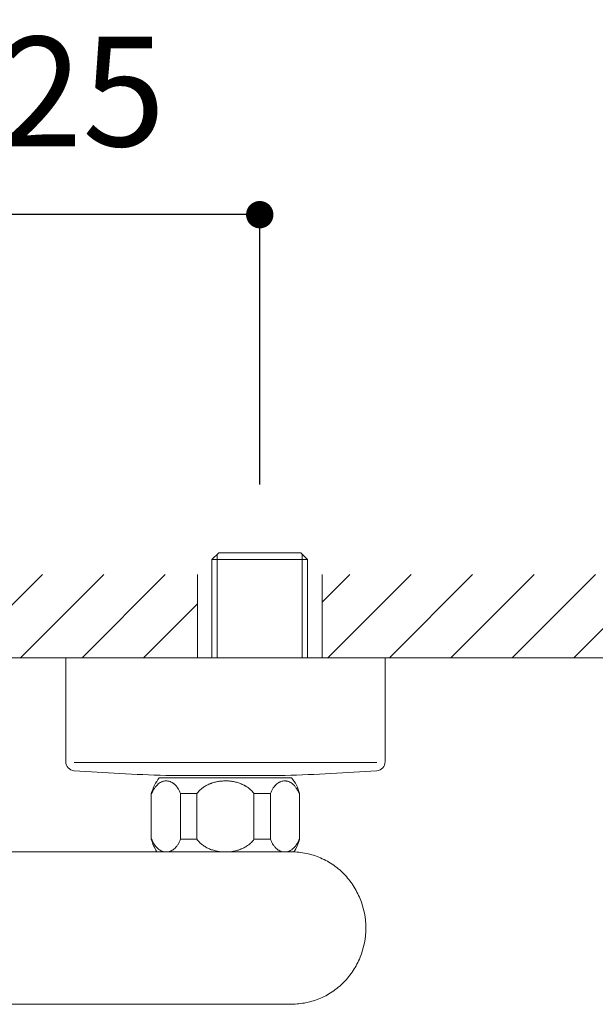
# Model space of a CAD drawing. Units: millimetres. Extents: x 0 to 2100, y 0 to 2970.
# Drawn here: x 541 to 667, y 2229 to 2445 of the extents above; entities that cross this region are included whole.
import ezdxf

# ---------------------------------------------------------------- set-up
doc = ezdxf.new("R2010")
doc.units = ezdxf.units.MM
doc.header["$LTSCALE"] = 50
doc.header["$PDMODE"] = 1
doc.header["$PDSIZE"] = -2
doc.layers.add('DIM', color=3, linetype='Continuous', lineweight=13)
doc.layers.add('MODEL', color=7, linetype='Continuous', lineweight=20)
doc.styles.add('ＭＳ ゴシック', font='msgothic.ttc', dxfattribs={"bigfont": 'ＭＳ ゴシック'})
doc.dimstyles.new('tfrom線あり', dxfattribs={"dimtxt": 24, "dimasz": 6, "dimexe": 0, "dimexo": 20, "dimgap": 15, "dimtad": 1, "dimdec": 0, "dimzin": 11, "dimdsep": 46, "dimtxsty": 'ＭＳ ゴシック', "dimblk": 'DOT', "dimcen": 0, "dimazin": 0, "dimtfac": 1, "dimtdec": 1, "dimtix": 1, "dimtofl": 0, "dimtmove": 0, "dimatfit": 0, "dimldrblk": 'DOT', "dimfxl": 1, "dimfrac": 2, "dimtolj": 1, "dimtzin": 11, "dimarcsym": 0})

# ---------------------------------------------------------------- blocks, each defined once
blk = doc.blocks.new('_DOT')
at = {"color": 0, "linetype": 'ByBlock', "lineweight": -2}
blk.add_line((-0.5, 0), (-1, 0), dxfattribs=at)
at = {"color": 0, "linetype": 'ByBlock', "lineweight": -2, "const_width": 0.5}
blk.add_lwpolyline([(-0.25, 0, 1), (0.25, 0, 1)], format="xyb", close=True, dxfattribs=at)
blk = doc.blocks.new('*D61')
at = {"layer": 'Defpoints', "color": 0}
for p in [(428.33, 2402.56), (428.33, 2328.41), (593.33, 2328.41)]:
    blk.add_point(p, dxfattribs=at)
at = {"layer": 'DIM', "color": 0, "linetype": 'Continuous', "lineweight": -2}
for p, q in [((428.33, 2343.41), (428.33, 2402.56)), ((587.33, 2402.56), (434.33, 2402.56)), ((593.33, 2343.41), (593.33, 2402.56))]:
    blk.add_line(p, q, dxfattribs=at)
at = {"layer": 'DIM', "color": 0, "lineweight": -2, "xscale": 6, "yscale": 6, "zscale": 6, "rotation": 180}
blk.add_blockref('_DOT', (428.33, 2402.56), dxfattribs=at)
at = {"layer": 'DIM', "color": 0, "lineweight": -2, "xscale": 6, "yscale": 6, "zscale": 6}
blk.add_blockref('_DOT', (593.33, 2402.56), dxfattribs=at)
at = {"layer": 'DIM', "color": 0, "ltscale": 0.05, "insert": (510.83, 2429.56), "char_height": 24, "attachment_point": 5, "style": 'ＭＳ ゴシック'}
blk.add_mtext('\\A1;\\A1;150%%P25 {}', dxfattribs=at)

msp = doc.modelspace()

# ---------------------------------------------------------------- hatches: boundary and pattern name
at = {"layer": 'MODEL', "ltscale": 0.05}
h = msp.add_hatch(dxfattribs=at)
h.set_pattern_fill('ANSI31', color=256, scale=3, style=0)
h.set_pattern_definition([(45, (2918.633, 736.309), (-6.735192, 6.735192), [])])
h.paths.add_polyline_path([(414.68, 2323.68), (414.68, 2305.41), (373.43, 2305.41), (373.43, 2323.68)])
h.paths.add_polyline_path([(441.98, 2323.66), (441.98, 2305.41), (579.68, 2305.41), (579.68, 2323.66)])
h.paths.add_polyline_path([(606.98, 2323.66), (606.98, 2305.41), (881.52, 2305.41), (881.52, 2323.66)])

# ---------------------------------------------------------------- linework, layer by layer
at = {"layer": 'MODEL', "color": 7, "linetype": 'Continuous'}
for p, q in [((584.35, 2328.41), (582.85, 2326.91)), ((584.03, 2305.41), (584.03, 2328.09)), ((602.31, 2328.41), (584.35, 2328.41)), ((602.31, 2328.41), (603.81, 2326.91)), ((602.63, 2305.41), (602.63, 2328.09)), ((582.85, 2326.91), (582.85, 2305.41)), ((603.81, 2326.91), (582.85, 2326.91)), ((603.81, 2305.41), (603.81, 2326.91)), ((579.68, 2323.68), (579.68, 2305.41)), ((606.98, 2323.66), (606.98, 2305.41)), ((373.43, 2305.41), (881.52, 2305.41)), ((550.81, 2305.41), (550.81, 2282.62)), ((550.81, 2305.41), (620.81, 2305.41)), ((620.81, 2282.62), (620.81, 2305.41)), ((618.96, 2282.47), (552.67, 2282.47)), ((571.31, 2279.1), (600.31, 2279.1)), ((572.76, 2279.6), (598.87, 2279.6)), ((569.7, 2275.6), (569.56, 2275.6)), ((569.56, 2275.6), (569.56, 2265.6)), ((575.95, 2275.6), (575.95, 2265.6)), ((579.56, 2275.6), (575.95, 2275.6)), ((579.56, 2275.6), (579.56, 2265.6)), ((592.06, 2265.6), (592.06, 2275.6)), ((592.06, 2275.6), (595.68, 2275.6)), ((595.68, 2265.6), (595.68, 2275.6)), ((601.93, 2275.6), (602.06, 2275.6)), ((602.06, 2265.6), (602.06, 2275.6)), ((569.7, 2265.6), (569.56, 2265.6)), ((579.56, 2265.6), (575.95, 2265.6)), ((595.68, 2265.6), (592.06, 2265.6)), ((601.93, 2265.6), (602.06, 2265.6)), ((599.87, 2262.86), (421.76, 2262.86)), ((570.78, 2262.86), (568.12, 2262.86)), ((599.87, 2262.86), (599.87, 2262.86)), ((421.76, 2229.41), (599.87, 2229.41)), ((583.36, 2229.41), (583.1, 2229.41)), ((583.62, 2229.41), (583.55, 2229.41)), ((584.15, 2229.41), (583.65, 2229.41))]:
    msp.add_line(p, q, dxfattribs=at)
for centre, radius, start, end in [((552.81, 2282.62), 2, 180, 265.7757), ((618.81, 2282.62), 2, 274.2243, 0), ((585.81, 2729.41), 450, 265.7757, 268.3334), ((585.81, 2729.41), 450, 271.6666, 274.2243), ((579.21, 2272.97), 10, 142.1519, 164.718), ((572.76, 2280.6), 1, 268.3334, 270), ((598.87, 2280.6), 1, 270, 271.6666), ((592.42, 2272.97), 10, 15.282, 37.8481), ((579.21, 2268.24), 10, 195.282, 212.5674), ((592.42, 2268.24), 10, 327.2747, 344.718)]:
    msp.add_arc(centre, radius, start, end, dxfattribs=at)
for points, knots in [([(569.7, 2275.6), (569.79, 2275.85), (569.88, 2276.07), (570.09, 2276.49), (570.2, 2276.68), (570.38, 2276.95), (570.44, 2277.03), (570.53, 2277.15), (570.56, 2277.19), (570.63, 2277.27), (570.66, 2277.31), (570.82, 2277.49), (570.95, 2277.62), (571.23, 2277.85), (571.37, 2277.94), (571.58, 2278.07), (571.65, 2278.11), (571.8, 2278.18), (571.87, 2278.21), (572.09, 2278.29), (572.23, 2278.33), (572.53, 2278.39), (572.67, 2278.4), (572.9, 2278.4), (572.97, 2278.4), (573.12, 2278.38), (573.19, 2278.37), (573.41, 2278.33), (573.56, 2278.29), (573.85, 2278.18), (573.99, 2278.12), (574.2, 2277.99), (574.27, 2277.95), (574.38, 2277.87), (574.41, 2277.85), (574.48, 2277.79), (574.52, 2277.77), (574.69, 2277.62), (574.82, 2277.5), (575.08, 2277.21), (575.2, 2277.05), (575.35, 2276.83), (575.38, 2276.78), (575.44, 2276.69), (575.47, 2276.64), (575.55, 2276.49), (575.61, 2276.39), (575.77, 2276.08), (575.86, 2275.85), (575.95, 2275.6)], [0, 0, 0, 0, 0.0625, 0.0625, 0.125, 0.125, 0.15625, 0.15625, 0.171875, 0.171875, 0.1875, 0.1875, 0.25, 0.25, 0.3125, 0.3125, 0.34375, 0.34375, 0.375, 0.375, 0.4375, 0.4375, 0.5, 0.5, 0.53125, 0.53125, 0.5625, 0.5625, 0.625, 0.625, 0.6875, 0.6875, 0.71875, 0.71875, 0.734375, 0.734375, 0.75, 0.75, 0.8125, 0.8125, 0.875, 0.875, 0.890625, 0.890625, 0.90625, 0.90625, 0.9375, 0.9375, 1, 1, 1, 1]), ([(592.06, 2275.6), (591.89, 2275.85), (591.7, 2276.07), (591.29, 2276.49), (591.06, 2276.68), (590.71, 2276.95), (590.59, 2277.03), (590.4, 2277.15), (590.34, 2277.19), (590.21, 2277.27), (590.15, 2277.31), (589.82, 2277.49), (589.56, 2277.62), (589.01, 2277.85), (588.73, 2277.94), (588.31, 2278.07), (588.16, 2278.11), (587.87, 2278.18), (587.73, 2278.21), (587.29, 2278.29), (587, 2278.33), (586.41, 2278.39), (586.12, 2278.4), (585.67, 2278.4), (585.52, 2278.4), (585.22, 2278.38), (585.08, 2278.37), (584.64, 2278.33), (584.34, 2278.29), (583.77, 2278.18), (583.48, 2278.12), (583.06, 2277.99), (582.92, 2277.95), (582.71, 2277.87), (582.64, 2277.85), (582.5, 2277.79), (582.43, 2277.77), (582.08, 2277.62), (581.82, 2277.5), (581.3, 2277.21), (581.05, 2277.05), (580.76, 2276.83), (580.7, 2276.78), (580.58, 2276.69), (580.52, 2276.64), (580.35, 2276.49), (580.24, 2276.39), (579.93, 2276.08), (579.74, 2275.85), (579.56, 2275.6)], [0, 0, 0, 0, 0.0625, 0.0625, 0.125, 0.125, 0.15625, 0.15625, 0.171875, 0.171875, 0.1875, 0.1875, 0.25, 0.25, 0.3125, 0.3125, 0.34375, 0.34375, 0.375, 0.375, 0.4375, 0.4375, 0.5, 0.5, 0.53125, 0.53125, 0.5625, 0.5625, 0.625, 0.625, 0.6875, 0.6875, 0.71875, 0.71875, 0.734375, 0.734375, 0.75, 0.75, 0.8125, 0.8125, 0.875, 0.875, 0.890625, 0.890625, 0.90625, 0.90625, 0.9375, 0.9375, 1, 1, 1, 1]), ([(595.68, 2275.6), (595.77, 2275.85), (595.86, 2276.07), (596.07, 2276.49), (596.18, 2276.68), (596.36, 2276.95), (596.42, 2277.03), (596.51, 2277.15), (596.54, 2277.19), (596.61, 2277.27), (596.64, 2277.31), (596.8, 2277.49), (596.93, 2277.62), (597.21, 2277.85), (597.35, 2277.94), (597.56, 2278.07), (597.63, 2278.11), (597.78, 2278.18), (597.85, 2278.21), (598.07, 2278.29), (598.21, 2278.33), (598.51, 2278.39), (598.65, 2278.4), (598.88, 2278.4), (598.95, 2278.4), (599.1, 2278.38), (599.17, 2278.37), (599.39, 2278.33), (599.54, 2278.29), (599.83, 2278.18), (599.97, 2278.12), (600.18, 2277.99), (600.25, 2277.95), (600.36, 2277.87), (600.39, 2277.85), (600.46, 2277.79), (600.5, 2277.77), (600.67, 2277.62), (600.8, 2277.5), (601.06, 2277.21), (601.19, 2277.05), (601.33, 2276.83), (601.36, 2276.78), (601.42, 2276.69), (601.45, 2276.64), (601.54, 2276.49), (601.59, 2276.39), (601.75, 2276.08), (601.84, 2275.85), (601.93, 2275.6)], [0, 0, 0, 0, 0.0625, 0.0625, 0.125, 0.125, 0.15625, 0.15625, 0.171875, 0.171875, 0.1875, 0.1875, 0.25, 0.25, 0.3125, 0.3125, 0.34375, 0.34375, 0.375, 0.375, 0.4375, 0.4375, 0.5, 0.5, 0.53125, 0.53125, 0.5625, 0.5625, 0.625, 0.625, 0.6875, 0.6875, 0.71875, 0.71875, 0.734375, 0.734375, 0.75, 0.75, 0.8125, 0.8125, 0.875, 0.875, 0.890625, 0.890625, 0.90625, 0.90625, 0.9375, 0.9375, 1, 1, 1, 1]), ([(572.34, 2262.86), (572.21, 2262.88), (572.08, 2262.92), (571.8, 2263.03), (571.66, 2263.09), (571.45, 2263.22), (571.37, 2263.26), (571.27, 2263.34), (571.23, 2263.36), (571.17, 2263.42), (571.13, 2263.44), (570.96, 2263.58), (570.83, 2263.71), (570.57, 2264), (570.44, 2264.16), (570.29, 2264.38), (570.27, 2264.43), (570.21, 2264.52), (570.18, 2264.57), (570.09, 2264.72), (570.04, 2264.82), (569.88, 2265.13), (569.79, 2265.36), (569.7, 2265.6)], [0, 0, 0, 0, 0.131277, 0.131277, 0.276064, 0.276064, 0.348458, 0.348458, 0.384655, 0.384655, 0.420851, 0.420851, 0.565639, 0.565639, 0.710426, 0.710426, 0.746622, 0.746622, 0.782819, 0.782819, 0.855213, 0.855213, 1, 1, 1, 1]), ([(575.95, 2265.6), (575.86, 2265.36), (575.77, 2265.14), (575.56, 2264.72), (575.45, 2264.53), (575.27, 2264.26), (575.21, 2264.18), (575.12, 2264.05), (575.09, 2264.02), (575.02, 2263.94), (574.99, 2263.9), (574.83, 2263.72), (574.7, 2263.59), (574.42, 2263.36), (574.28, 2263.27), (574.07, 2263.14), (574, 2263.1), (573.85, 2263.03), (573.78, 2263), (573.58, 2262.92), (573.44, 2262.88), (573.31, 2262.86)], [0, 0, 0, 0, 0.144673, 0.144673, 0.289345, 0.289345, 0.361682, 0.361682, 0.39785, 0.39785, 0.434018, 0.434018, 0.578691, 0.578691, 0.723363, 0.723363, 0.7957, 0.7957, 0.868036, 0.868036, 1, 1, 1, 1]), ([(579.56, 2265.6), (579.74, 2265.36), (579.93, 2265.14), (580.34, 2264.72), (580.57, 2264.53), (580.92, 2264.26), (581.04, 2264.18), (581.23, 2264.05), (581.29, 2264.02), (581.42, 2263.94), (581.48, 2263.9), (581.81, 2263.72), (582.07, 2263.59), (582.62, 2263.36), (582.9, 2263.27), (583.32, 2263.14), (583.47, 2263.1), (583.76, 2263.03), (583.9, 2263), (584.31, 2262.92), (584.58, 2262.88), (584.85, 2262.86)], [0, 0, 0, 0, 0.144673, 0.144673, 0.289345, 0.289345, 0.361682, 0.361682, 0.39785, 0.39785, 0.434018, 0.434018, 0.578691, 0.578691, 0.723363, 0.723363, 0.7957, 0.7957, 0.868036, 0.868036, 1, 1, 1, 1]), ([(586.78, 2262.86), (587.05, 2262.88), (587.31, 2262.92), (587.86, 2263.03), (588.15, 2263.09), (588.57, 2263.22), (588.71, 2263.26), (588.92, 2263.34), (588.99, 2263.36), (589.13, 2263.42), (589.2, 2263.44), (589.55, 2263.58), (589.81, 2263.71), (590.33, 2264), (590.58, 2264.16), (590.87, 2264.38), (590.93, 2264.43), (591.05, 2264.52), (591.11, 2264.57), (591.28, 2264.72), (591.38, 2264.82), (591.7, 2265.13), (591.89, 2265.36), (592.06, 2265.6)], [0, 0, 0, 0, 0.131277, 0.131277, 0.276064, 0.276064, 0.348458, 0.348458, 0.384655, 0.384655, 0.420851, 0.420851, 0.565639, 0.565639, 0.710426, 0.710426, 0.746622, 0.746622, 0.782819, 0.782819, 0.855213, 0.855213, 1, 1, 1, 1]), ([(598.32, 2262.86), (598.19, 2262.88), (598.06, 2262.92), (597.78, 2263.03), (597.64, 2263.09), (597.43, 2263.22), (597.36, 2263.26), (597.25, 2263.34), (597.22, 2263.36), (597.15, 2263.42), (597.11, 2263.44), (596.94, 2263.58), (596.81, 2263.71), (596.55, 2264), (596.42, 2264.16), (596.28, 2264.38), (596.25, 2264.43), (596.19, 2264.52), (596.16, 2264.57), (596.07, 2264.72), (596.02, 2264.82), (595.86, 2265.13), (595.77, 2265.36), (595.68, 2265.6)], [0, 0, 0, 0, 0.131277, 0.131277, 0.276064, 0.276064, 0.348458, 0.348458, 0.384655, 0.384655, 0.420851, 0.420851, 0.565639, 0.565639, 0.710426, 0.710426, 0.746622, 0.746622, 0.782819, 0.782819, 0.855213, 0.855213, 1, 1, 1, 1]), ([(601.93, 2265.6), (601.84, 2265.36), (601.75, 2265.14), (601.54, 2264.72), (601.43, 2264.53), (601.25, 2264.26), (601.19, 2264.18), (601.1, 2264.05), (601.07, 2264.02), (601, 2263.94), (600.97, 2263.9), (600.81, 2263.72), (600.68, 2263.59), (600.4, 2263.36), (600.26, 2263.27), (600.05, 2263.14), (599.98, 2263.1), (599.83, 2263.03), (599.76, 2263), (599.56, 2262.92), (599.42, 2262.88), (599.29, 2262.86)], [0, 0, 0, 0, 0.144673, 0.144673, 0.289345, 0.289345, 0.361682, 0.361682, 0.39785, 0.39785, 0.434018, 0.434018, 0.578691, 0.578691, 0.723363, 0.723363, 0.7957, 0.7957, 0.868036, 0.868036, 1, 1, 1, 1]), ([(616.59, 2246.13), (616.59, 2248.35), (615.94, 2251.61), (613.9, 2255.51), (611.83, 2258.09), (609.27, 2260.22), (606.32, 2261.77), (603.15, 2262.68), (600.96, 2262.86), (599.87, 2262.86)], [0, 0, 0, 0, 0.250001, 0.375001, 0.500001, 0.625001, 0.75, 0.875, 1, 1, 1, 1]), ([(599.87, 2229.41), (600.96, 2229.41), (603.15, 2229.59), (606.32, 2230.49), (609.27, 2232.05), (611.83, 2234.18), (613.9, 2236.76), (615.94, 2240.66), (616.59, 2243.92), (616.59, 2246.13)], [0, 0, 0, 0, 0.125, 0.25, 0.375, 0.5, 0.624999, 0.749999, 1, 1, 1, 1])]:
    msp.add_open_spline(points, degree=3, knots=knots, dxfattribs=at)

# ---------------------------------------------------------------- dimensions: what is measured, and where the dimension line sits
at = {"layer": 'DIM', "linetype": 'Continuous'}
dim = msp.add_linear_dim(base=(428.33, 2402.56), p1=(593.33, 2328.41), p2=(428.33, 2328.41), angle=180, text='\\A1;150%%P25 {}', dimstyle='tfrom線あり', override={"dimexo": 15, "dimgap": 15, "dimpost": '<>'}, dxfattribs=at)
dim.commit()
dim.dimension.update_dxf_attribs({"geometry": '*D61', "text_midpoint": (510.83, 2402.56), "dimtype": 161})

doc.saveas('drawing.dxf')
